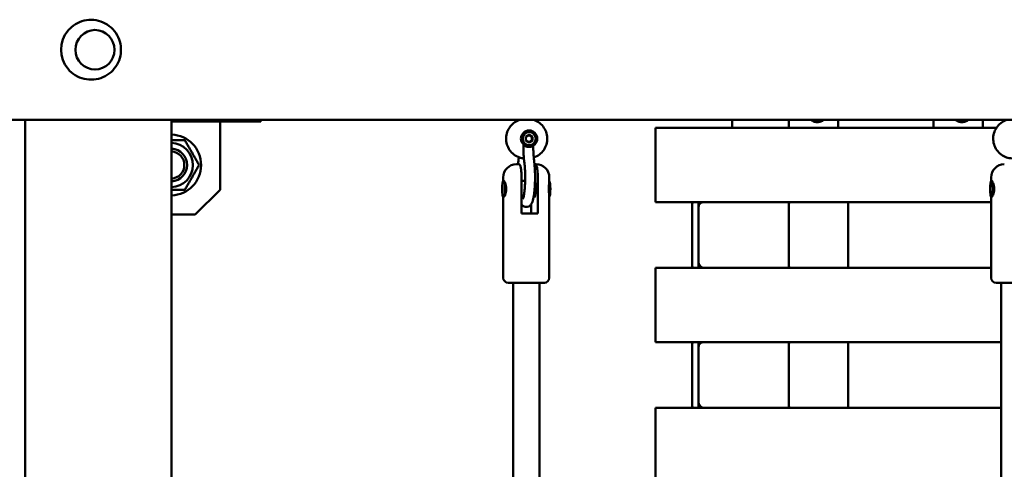
# Model space of a CAD drawing. Units: millimetres. Extents: x -5448 to 5727, y -3926 to 4142.
# Drawn here: x -714 to -116, y -48 to 225 of the extents above; entities that cross this region are included whole.
import ezdxf

# ---------------------------------------------------------------- set-up
doc = ezdxf.new("R2010")
doc.units = ezdxf.units.MM
doc.layers.add('Видимый контур (ГОСТ)', color=7, linetype='Continuous', lineweight=50)

msp = doc.modelspace()

# ---------------------------------------------------------------- linework, layer by layer
at = {"layer": 'Видимый контур (ГОСТ)'}
for p, q in [((514.38, 164.2), (-3686.73, 164.2)), ((-621.46, 164.2), (-710.35, 164.2)), ((-710.35, -1505.08), (-710.35, 164.2)), ((-621.46, 164.2), (-621.46, -1509.8)), ((-575.73, 163.2), (-621.16, 163.2)), ((-592.1, 121.7), (-592.1, 163.2)), ((-575.73, 163.2), (-567.29, 163.2)), ((-567.29, 164.2), (-567.29, 163.2)), ((-409.87, 164.2), (-409.87, 164.03)), ((-246.63, 159.2), (-246.63, 164.2)), ((-216.63, 159.2), (-216.63, 164.2)), ((-158.82, 159.2), (-158.82, 164.2)), ((-128.82, 159.2), (-128.82, 164.2)), ((-405.09, 157.7), (-404.39, 157.7)), ((-404.31, 156.7), (-404.39, 156.7)), ((-327.45, 159.2), (-327.69, 159.2)), ((-327.69, 114.2), (-327.69, 159.2)), ((-327.45, 159.2), (-199.95, 159.2)), ((-177.07, 159.2), (-199.95, 159.2)), ((-177.07, 159.2), (-120.65, 159.2)), ((-404.31, 155.01), (-406.29, 153.85)), ((-406.29, 153.85), (-406.29, 151.55)), ((-406.29, 151.55), (-404.31, 150.39)), ((-402.81, 153.85), (-404.55, 154.87)), ((-404.55, 150.53), (-402.81, 151.55)), ((-402.34, 153.85), (-404.31, 155.01)), ((-404.31, 150.39), (-402.34, 151.55)), ((-402.34, 153.85), (-402.81, 153.85)), ((-402.81, 151.55), (-402.81, 153.85)), ((-402.34, 151.55), (-402.81, 151.55)), ((-402.34, 151.55), (-402.34, 153.85)), ((-407.86, 148.67), (-407.86, 147.7)), ((-404.31, 148.7), (-404.39, 148.7)), ((-401.86, 148.41), (-401.86, 147.7)), ((-410.53, 137.2), (-412.11, 137.2)), ((-400.65, 137.2), (-401.11, 137.2)), ((-400.11, 137.2), (-400.65, 137.2)), ((-420.11, 127.07), (-420.11, 129.2)), ((-419.94, 127.19), (-419.9, 127.19)), ((-409, 129.2), (-409, 107.2)), ((-409, 127.19), (-406.79, 127.19)), ((-399.13, 107.2), (-399.13, 129.2)), ((-392.11, 126.69), (-392.11, 129.2)), ((-123.8, 127.07), (-123.8, 129.2)), ((-123.6, 127.19), (-123.63, 127.19)), ((-592.1, 121.7), (-607.1, 106.7)), ((-420.11, 68.2), (-420.11, 117.33)), ((-419.94, 117.2), (-419.9, 117.2)), ((-409, 117.2), (-407.78, 117.2)), ((-401.65, 117.2), (-401.14, 117.2)), ((-392.11, 68.2), (-392.11, 117.71)), ((-327.69, 114.2), (-327.45, 114.2)), ((-210.59, 114.2), (-327.45, 114.2)), ((-301.44, 114.2), (-301.44, 112.7)), ((-208.78, 114.2), (-210.59, 114.2)), ((-210.59, 114.2), (-210.59, 74.2)), ((-208.78, 114.2), (-201.8, 114.2)), ((-199.95, 114.2), (-201.8, 114.2)), ((-199.95, 114.2), (-189.94, 114.2)), ((-189.94, 114.2), (-123.8, 114.2)), ((-123.8, 68.2), (-123.8, 117.33)), ((-123.6, 117.2), (-123.63, 117.2)), ((-403.22, 112.73), (-403.22, 107.2)), ((-305.44, 112.7), (-305.44, 75.7)), ((-301.44, 112.7), (-301.44, 75.7)), ((-301.44, 77.2), (-301.44, 111.2)), ((-301.44, 77.2), (-301.44, 111.2)), ((-246.69, 75.7), (-246.69, 112.7)), ((-246.69, 111.2), (-246.69, 77.2)), ((-621.46, 106.7), (-607.1, 106.7)), ((-399.13, 107.2), (-409, 107.2)), ((-327.45, 74.2), (-327.69, 74.2)), ((-327.69, 29.2), (-327.69, 74.2)), ((-327.45, 74.2), (-210.59, 74.2)), ((-301.44, 75.7), (-301.44, 74.2)), ((-210.59, 74.2), (-208.78, 74.2)), ((-201.8, 74.2), (-208.78, 74.2)), ((-201.8, 74.2), (-199.95, 74.2)), ((-189.94, 74.2), (-199.95, 74.2)), ((-123.8, 74.2), (-189.94, 74.2)), ((-417.11, 65.2), (-395.11, 65.2)), ((-414.11, 65.2), (-414.11, -164.49)), ((-398.11, 65.2), (-398.11, -164.49)), ((-120.8, 65.2), (-98.8, 65.2)), ((-117.8, 65.2), (-117.8, -164.49)), ((-327.69, 29.2), (-327.45, 29.2)), ((-210.59, 29.2), (-327.45, 29.2)), ((-305.44, 27.7), (-305.44, -9.3)), ((-301.44, 29.2), (-301.44, 27.7)), ((-301.44, 27.7), (-301.44, -9.3)), ((-301.44, -7.8), (-301.44, 26.2)), ((-301.44, -7.8), (-301.44, 26.2)), ((-246.69, -9.3), (-246.69, 27.7)), ((-246.69, 26.2), (-246.69, -7.8)), ((-208.78, 29.2), (-210.59, 29.2)), ((-210.59, 29.2), (-210.59, -10.8)), ((-208.78, 29.2), (-201.8, 29.2)), ((-199.95, 29.2), (-201.8, 29.2)), ((-199.95, 29.2), (-189.94, 29.2)), ((-189.94, 29.2), (-117.8, 29.2)), ((-327.45, -10.8), (-327.69, -10.8)), ((-327.69, -55.8), (-327.69, -10.8)), ((-327.45, -10.8), (-210.59, -10.8)), ((-301.44, -9.3), (-301.44, -10.8)), ((-210.59, -10.8), (-208.78, -10.8)), ((-201.8, -10.8), (-208.78, -10.8)), ((-201.8, -10.8), (-199.95, -10.8)), ((-189.94, -10.8), (-199.95, -10.8)), ((-117.8, -10.8), (-189.94, -10.8))]:
    msp.add_line(p, q, dxfattribs=at)
for centre, radius, start, end in [((-258.89, 161.86), 22.19, 173.9398, 186.87978), ((-622.1, 136.7), 18.5, 271.98461, 88.01539), ((-622.1, 136.7), 13.5, 272.72012, 87.27988), ((-622.1, 136.7), 10, 273.6733, 86.3267), ((-622.1, 136.7), 10, 273.67324, 86.32676), ((-622.1, 136.7), 8.33, 274.4093, 85.5907), ((-412.11, 129.2), 8, 90, 180), ((-400.11, 129.2), 8, 0, 90), ((-115.8, 129.2), 8, 90, 180), ((-303.94, 112.7), 1.5, 90, 180), ((-303.94, 75.7), 1.5, 180, 270), ((-417.11, 68.2), 3, 180, 270), ((-395.11, 68.2), 3, 270, 0), ((-120.8, 68.2), 3, 180, 270), ((-303.94, 27.7), 1.5, 90, 180), ((-303.94, -9.3), 1.5, 180, 270)]:
    msp.add_arc(centre, radius, start, end, dxfattribs=at)
for centre, major_axis, ratio, start_param, end_param in [((-670.86, 206.7), (0, -18), 0.987688, 4.00766, 5.417118), ((-621.16, 161.2), (0, 2), 0.987688, 0, 0.151991), ((-404.39, 152.7), (0, 4), 0.987688, 0, 3.141593), ((-401.17, 122.2), (0, -5), 0.156434, 6.23846, 8.926988), ((-392.28, 122.2), (0, -5), 0.156434, 0.222415, 2.919178), ((-298.41, 111.2), (3.04, 0), 0.987688, 1.570796, 3.141593), ((-245.21, 112.7), (0, 1.5), 0.987688, 0, 1.570796), ((-298.41, 77.2), (3.04, 0), 0.987688, 3.141593, 4.712389), ((-245.21, 75.7), (0, -1.5), 0.987688, 4.712389, 6.283185), ((-298.41, 26.2), (3.04, 0), 0.987688, 1.570796, 3.141593), ((-245.21, 27.7), (0, 1.5), 0.987688, 0, 1.570796), ((-298.41, -7.8), (3.04, 0), 0.987688, 3.141593, 4.712389), ((-245.21, -9.3), (0, -1.5), 0.987688, 4.712389, 6.283185)]:
    msp.add_ellipse(centre, major_axis=major_axis, ratio=ratio, start_param=start_param, end_param=end_param, dxfattribs=at)
for centre, major_axis, ratio in [((-668.04, 206.7), (0, 12), 0.987688), ((-668.04, 206.7), (0, 12), 0.987688), ((-404.39, 152.7), (0, -5), 0.987688), ((-404.31, 152.7), (0, 4), 0.987688), ((-419.94, 122.2), (0, -5), 0.156434), ((-123.63, 122.2), (0, -5), 0.156434)]:
    msp.add_ellipse(centre, major_axis=major_axis, ratio=ratio, dxfattribs=at)
for points, knots in [([(-684.4, 195.04), (-683.15, 193.55), (-681.66, 192.26), (-678.34, 190.22), (-676.51, 189.47), (-672.7, 188.58), (-670.73, 188.44), (-666.85, 188.79), (-664.94, 189.28), (-661.38, 190.83), (-659.73, 191.89), (-656.84, 194.47), (-655.61, 195.99), (-653.69, 199.33), (-653, 201.15), (-652.22, 204.93), (-652.13, 206.88), (-652.58, 210.71), (-653.11, 212.6), (-654.75, 216.11), (-655.85, 217.74), (-658.52, 220.57), (-660.09, 221.77), (-663.53, 223.61), (-665.4, 224.26), (-669.25, 224.92), (-671.22, 224.95), (-675.08, 224.37), (-676.95, 223.77), (-680.42, 222.01), (-682, 220.86), (-683.72, 219.13), (-684.07, 218.75), (-684.4, 218.36)], [3.84602, 3.84602, 3.84602, 3.84602, 4.166656, 4.166656, 4.484943, 4.484943, 4.801572, 4.801572, 5.117877, 5.117877, 5.435304, 5.435304, 5.754867, 5.754867, 6.07675, 6.07675, 6.40022, 6.40022, 6.7239, 6.7239, 7.04632, 7.04632, 7.366517, 7.366517, 7.684424, 7.684424, 8.000884, 8.000884, 8.317291, 8.317291, 8.635053, 8.635053, 8.719748, 8.719748, 8.719748, 8.719748]), ([(-407.56, 140.75), (-408.46, 140.83), (-409.36, 141.02), (-411.42, 141.71), (-412.56, 142.31), (-414.59, 143.83), (-415.48, 144.76), (-416.94, 146.86), (-417.49, 148.02), (-418.22, 150.48), (-418.39, 151.76), (-418.32, 154.32), (-418.08, 155.6), (-417.21, 158.01), (-416.59, 159.14), (-415.01, 161.15), (-414.07, 162.02), (-412.05, 163.37), (-410.99, 163.87), (-409.88, 164.2)], [1.656455, 1.656455, 1.656455, 1.656455, 1.886234, 1.886234, 2.205726, 2.205726, 2.525553, 2.525553, 2.845775, 2.845775, 3.166298, 3.166298, 3.486917, 3.486917, 3.807398, 3.807398, 4.127553, 4.127553, 4.419065, 4.419065, 4.419065, 4.419065]), ([(-408.93, 164.2), (-409.06, 164.17), (-409.17, 164.14), (-409.56, 164.05), (-409.74, 164.01), (-409.85, 164.01), (-409.87, 164.02), (-409.87, 164.03)], [1.0073492, 1.0073492, 1.0073492, 1.0073492, 1.063545, 1.063545, 1.2155202, 1.2155202, 1.2770634, 1.2770634, 1.2770634, 1.2770634]), ([(-401.58, 141.29), (-401.56, 141.29), (-401.54, 141.3), (-400.31, 141.71), (-399.18, 142.31), (-397.15, 143.83), (-396.26, 144.76), (-394.8, 146.86), (-394.24, 148.02), (-393.52, 150.48), (-393.35, 151.76), (-393.42, 154.32), (-393.66, 155.6), (-394.53, 158.01), (-395.15, 159.14), (-396.72, 161.15), (-397.67, 162.02), (-399.69, 163.37), (-400.75, 163.87), (-401.85, 164.2)], [5.02977, 5.02977, 5.02977, 5.02977, 5.035672, 5.035672, 5.355164, 5.355164, 5.674991, 5.674991, 5.995213, 5.995213, 6.315736, 6.315736, 6.636355, 6.636355, 6.956836, 6.956836, 7.276991, 7.276991, 7.568503, 7.568503, 7.568503, 7.568503]), ([(-225.45, 164.2), (-225.7, 163.97), (-225.96, 163.76), (-226.87, 163.2), (-227.56, 162.95), (-229.04, 162.71), (-229.8, 162.73), (-231.29, 163.03), (-232.01, 163.31), (-232.87, 163.87), (-233.09, 164.03), (-233.29, 164.2)], [0.715755, 0.715755, 0.715755, 0.715755, 0.845851, 0.845851, 1.123559, 1.123559, 1.402694, 1.402694, 1.678943, 1.678943, 1.777072, 1.777072, 1.777072, 1.777072]), ([(-137.64, 164.2), (-137.88, 163.97), (-138.15, 163.76), (-139.06, 163.2), (-139.75, 162.95), (-141.22, 162.71), (-141.99, 162.73), (-143.48, 163.03), (-144.19, 163.31), (-145.06, 163.87), (-145.27, 164.03), (-145.48, 164.2)], [0.715755, 0.715755, 0.715755, 0.715755, 0.845851, 0.845851, 1.123559, 1.123559, 1.402694, 1.402694, 1.678943, 1.678943, 1.777072, 1.777072, 1.777072, 1.777072]), ([(-111.25, 140.71), (-112.32, 140.77), (-113.38, 140.97), (-115.6, 141.71), (-116.74, 142.31), (-118.77, 143.83), (-119.66, 144.76), (-121.11, 146.86), (-121.67, 148.02), (-122.4, 150.48), (-122.57, 151.76), (-122.5, 154.32), (-122.26, 155.6), (-121.39, 158.01), (-120.76, 159.14), (-119.19, 161.15), (-118.25, 162.02), (-116.22, 163.37), (-115.17, 163.87), (-114.06, 164.2)], [4.764689, 4.764689, 4.764689, 4.764689, 5.035672, 5.035672, 5.355164, 5.355164, 5.674991, 5.674991, 5.995213, 5.995213, 6.315736, 6.315736, 6.636355, 6.636355, 6.956836, 6.956836, 7.276991, 7.276991, 7.568503, 7.568503, 7.568503, 7.568503]), ([(-404.39, 147.7), (-404.77, 147.7), (-405.19, 147.75), (-405.96, 147.92), (-406.33, 148.05), (-406.92, 148.29), (-407.2, 148.43), (-407.62, 148.64), (-407.76, 148.7), (-407.82, 148.7), (-407.85, 148.7), (-407.86, 148.69), (-407.86, 148.67)], [1.3989911, 1.3989911, 1.3989911, 1.3989911, 1.5151964, 1.5151964, 1.6314016, 1.6314016, 1.7483615, 1.7483615, 1.8653214, 1.8653214, 1.8653214, 1.911835, 1.911835, 1.911835, 1.911835]), ([(-407.86, 147.7), (-407.86, 147.05), (-407.85, 146.41), (-407.82, 145.12), (-407.8, 144.49), (-407.74, 143.24), (-407.71, 142.63), (-407.62, 141.44), (-407.57, 140.87), (-407.46, 139.76), (-407.39, 139.23), (-407.32, 138.72)], [0, 0, 0, 0, 0.1446917, 0.1446917, 0.2893834, 0.2893834, 0.4340751, 0.4340751, 0.5787668, 0.5787668, 0.7234585, 0.7234585, 0.7234585, 0.7234585]), ([(-401.86, 147.7), (-401.86, 147.1), (-401.85, 146.5), (-401.83, 145.31), (-401.81, 144.72), (-401.75, 143.57), (-401.72, 143.01), (-401.64, 141.93), (-401.6, 141.41), (-401.5, 140.43), (-401.44, 139.97), (-401.38, 139.54)], [0, 0, 0, 0, 0.1446917, 0.1446917, 0.2893834, 0.2893834, 0.4340751, 0.4340751, 0.5787668, 0.5787668, 0.7234585, 0.7234585, 0.7234585, 0.7234585]), ([(-410.84, 139.54), (-410.78, 139.97), (-410.73, 140.43), (-410.66, 141.1), (-410.64, 141.27), (-410.63, 141.45)], [2.4181342, 2.4181342, 2.4181342, 2.4181342, 2.5628259, 2.5628259, 2.6136844, 2.6136844, 2.6136844, 2.6136844]), ([(-401.38, 139.54), (-401.18, 138.12), (-401.03, 136.53), (-400.83, 133.21), (-400.78, 131.5), (-400.76, 128.08), (-400.79, 126.37), (-400.94, 123.09), (-401.07, 121.52), (-401.39, 118.62), (-401.6, 117.31), (-402.16, 114.84), (-402.34, 113.84), (-403.48, 112.4), (-403.7, 112.16), (-404.36, 111.65), (-404.86, 111.38), (-405.9, 111.18), (-406.37, 111.18), (-407.22, 111.36), (-407.59, 111.52), (-408.27, 111.94), (-408.54, 112.19), (-408.85, 112.53), (-408.93, 112.63), (-409, 112.73)], [2.418134, 2.418134, 2.418134, 2.418134, 2.770532, 2.770532, 3.104028, 3.104028, 3.433816, 3.433816, 3.765767, 3.765767, 4.109685, 4.109685, 4.517335, 4.517335, 4.592897, 4.592897, 4.68199, 4.68199, 4.744623, 4.744623, 4.807485, 4.807485, 4.885931, 4.885931, 4.920098, 4.920098, 4.920098, 4.920098]), ([(-407.32, 138.72), (-407.18, 137.71), (-407.07, 136.54), (-406.88, 133.96), (-406.81, 132.52), (-406.75, 129.57), (-406.76, 128.05), (-406.84, 125.11), (-406.92, 123.68), (-407.14, 121.1), (-407.27, 119.94), (-407.57, 118.07), (-407.74, 117.32), (-407.94, 116.63), (-407.99, 116.48), (-408.06, 116.29), (-408.09, 116.23), (-408.1, 116.22), (-408.1, 116.22), (-408.1, 116.22)], [2.418134, 2.418134, 2.418134, 2.418134, 2.708225, 2.708225, 3.013283, 3.013283, 3.323119, 3.323119, 3.632556, 3.632556, 3.935802, 3.935802, 4.218855, 4.218855, 4.329948, 4.329948, 4.417419, 4.417419, 4.431781, 4.431781, 4.431781, 4.431781]), ([(-410.53, 137.2), (-410.41, 137.2), (-410.29, 137.17), (-410.03, 136.92), (-409.91, 136.71), (-409.73, 136.24), (-409.65, 135.98), (-409.49, 135.36), (-409.42, 135), (-409.31, 134.29), (-409.26, 133.89), (-409.16, 133.02), (-409.12, 132.55), (-409.07, 131.67), (-409.04, 131.18), (-409.01, 130.18), (-409, 129.67), (-409, 129.2)], [0.311017, 0.311017, 0.311017, 0.311017, 0.534822, 0.534822, 0.758627, 0.758627, 0.916536, 0.916536, 1.074445, 1.074445, 1.219676, 1.219676, 1.364907, 1.364907, 1.505469, 1.505469, 1.64603, 1.64603, 1.64603, 1.64603]), ([(-399.13, 129.2), (-399.13, 129.67), (-399.13, 130.18), (-399.17, 131.18), (-399.19, 131.67), (-399.25, 132.55), (-399.29, 133.02), (-399.38, 133.89), (-399.43, 134.29), (-399.55, 135), (-399.62, 135.36), (-399.77, 135.98), (-399.85, 136.24), (-400.03, 136.71), (-400.16, 136.92), (-400.41, 137.17), (-400.54, 137.2), (-400.65, 137.2)], [-1.64603, -1.64603, -1.64603, -1.64603, -1.505469, -1.505469, -1.364907, -1.364907, -1.219676, -1.219676, -1.074445, -1.074445, -0.916536, -0.916536, -0.758627, -0.758627, -0.534822, -0.534822, -0.311017, -0.311017, -0.311017, -0.311017]), ([(-418.24, 122.2), (-418.24, 122.83), (-418.32, 123.51), (-418.57, 124.74), (-418.75, 125.29), (-419.12, 126.18), (-419.33, 126.56), (-419.69, 127.07), (-419.84, 127.2), (-419.96, 127.2), (-419.99, 127.19), (-420.01, 127.18)], [0, 0, 0, 0, 0.1902342, 0.1902342, 0.3804684, 0.3804684, 0.5705844, 0.5705844, 0.7607004, 0.7607004, 0.8090457, 0.8090457, 0.8090457, 0.8090457]), ([(-392.11, 126.69), (-392.11, 126.45), (-392.14, 126.11), (-392.22, 125.29), (-392.29, 124.74), (-392.38, 123.51), (-392.41, 122.83), (-392.41, 122.2)], [2.5003086, 2.5003086, 2.5003086, 2.5003086, 2.6623332, 2.6623332, 2.8525674, 2.8525674, 3.0428017, 3.0428017, 3.0428017, 3.0428017]), ([(-123.7, 117.22), (-123.68, 117.21), (-123.66, 117.2), (-123.53, 117.2), (-123.38, 117.33), (-123.02, 117.84), (-122.81, 118.22), (-122.45, 119.11), (-122.27, 119.66), (-122.01, 120.89), (-121.94, 121.57), (-121.94, 122.83), (-122.01, 123.51), (-122.27, 124.74), (-122.45, 125.29), (-122.81, 126.18), (-123.02, 126.56), (-123.38, 127.07), (-123.53, 127.2), (-123.66, 127.2), (-123.68, 127.19), (-123.7, 127.18)], [0.712355, 0.712355, 0.712355, 0.712355, 0.7607, 0.7607, 0.950816, 0.950816, 1.140932, 1.140932, 1.331167, 1.331167, 1.521401, 1.521401, 1.711635, 1.711635, 1.901869, 1.901869, 2.091985, 2.091985, 2.282101, 2.282101, 2.330446, 2.330446, 2.330446, 2.330446]), ([(-420.01, 117.22), (-419.99, 117.21), (-419.96, 117.2), (-419.84, 117.2), (-419.69, 117.33), (-419.33, 117.84), (-419.12, 118.22), (-418.75, 119.11), (-418.57, 119.66), (-418.32, 120.89), (-418.24, 121.57), (-418.24, 122.2)], [2.233756, 2.233756, 2.233756, 2.233756, 2.2821013, 2.2821013, 2.4722172, 2.4722172, 2.6623332, 2.6623332, 2.8525674, 2.8525674, 3.0428017, 3.0428017, 3.0428017, 3.0428017]), ([(-392.41, 122.2), (-392.41, 121.57), (-392.38, 120.89), (-392.29, 119.66), (-392.22, 119.11), (-392.14, 118.29), (-392.11, 117.95), (-392.11, 117.71)], [0, 0, 0, 0, 0.1902342, 0.1902342, 0.3804684, 0.3804684, 0.542493, 0.542493, 0.542493, 0.542493])]:
    msp.add_open_spline(points, degree=3, knots=knots, dxfattribs=at)
for points, weights in [([(-621.46, 151.7), (-617.73, 151.7), (-613.44, 151.7)], [1.07685937042, 1.0711881955, 1]), ([(-613.44, 151.7), (-609.11, 144.2), (-604.78, 136.7)], [1, 1.15470053838, 1]), ([(-604.78, 136.7), (-609.11, 129.2), (-613.44, 121.7)], [1, 1.15470053838, 1]), ([(-613.44, 121.7), (-617.73, 121.7), (-621.46, 121.7)], [1, 1.0711881955, 1.07685937042])]:
    msp.add_rational_spline(points, weights, degree=2, dxfattribs=at)
msp.add_open_spline([(-411.11, 137.2), (-411.03, 138.02), (-410.94, 138.81), (-410.84, 139.54)], degree=3, dxfattribs=at)

doc.saveas('drawing.dxf')
